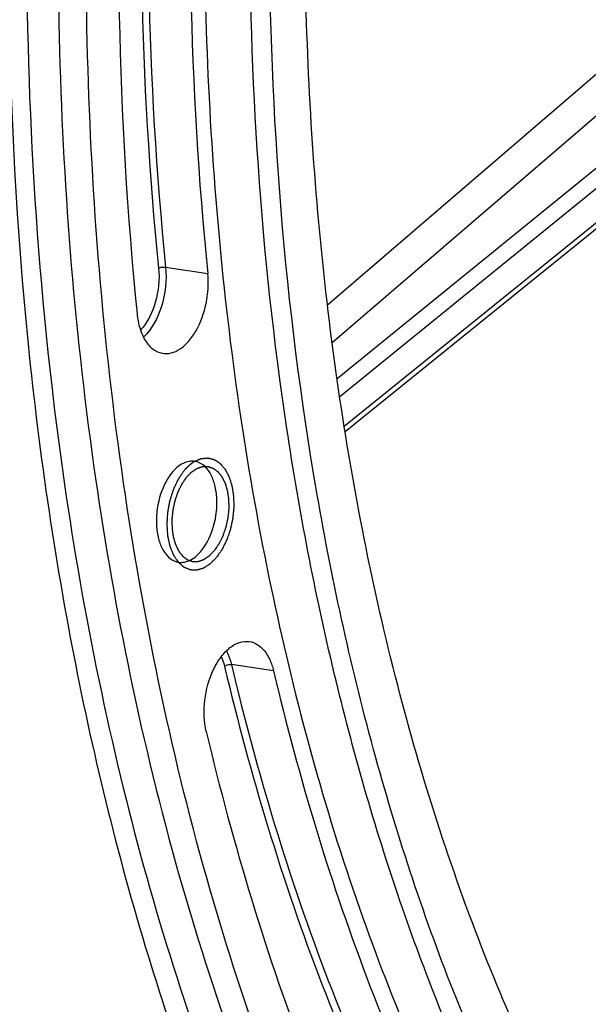
# Model space of a CAD drawing. Units: millimetres. Extents: x 0 to 594, y 0 to 420.
# Drawn here: x 294 to 299, y 47 to 56 of the extents above; entities that cross this region are included whole.
import ezdxf

# ---------------------------------------------------------------- set-up
doc = ezdxf.new("R2010")
doc.units = ezdxf.units.MM
doc.header["$LTSCALE"] = 32.67
doc.layers.get('0').update_dxf_attribs({"linetype": 'CONTINUOUS'})
doc.layers.add('SOLIDES', color=7, linetype='CONTINUOUS')

msp = doc.modelspace()

# ---------------------------------------------------------------- linework, layer by layer
at = {"color": 9, "linetype": 'CONTINUOUS'}
for p, q in [((295.078757, 53.870482), (295.450756, 53.812882)), ((296.031878, 50.303457), (295.660102, 50.359707))]:
    msp.add_line(p, q, dxfattribs=at)
at = {"color": 7, "linetype": 'CONTINUOUS'}
for points, knots in [([(304.100736, 38.719507), (303.718645, 38.773812), (302.956452, 38.943991), (301.854822, 39.377772), (300.801369, 39.986169), (299.441619, 41.046433), (297.910853, 42.811898), (296.445548, 45.439042), (295.339459, 48.542867), (294.623663, 52.027333), (294.3183, 55.784869), (294.432674, 59.697533), (294.963039, 63.641675), (295.892591, 67.492218), (297.191874, 71.12716), (298.820193, 74.431875), (300.727176, 77.302964), (302.857442, 79.651424), (305.149059, 81.402517), (306.820449, 82.16132), (307.646506, 82.401838)], [0, 0, 0, 0, 0.02198444, 0.04427344, 0.06719671, 0.09103818, 0.14222703, 0.19899614, 0.26149685, 0.32919612, 0.40107252, 0.4757748, 0.55175207, 0.62736854, 0.70101217, 0.77120489, 0.83672288, 0.89673747, 0.95098981, 1, 1, 1, 1]), ([(300.05352, 43.998007), (299.604689, 44.549796), (298.776522, 45.79278), (297.797429, 47.903777), (297.047356, 50.293473), (296.542111, 52.909283), (296.291907, 55.694876), (296.306114, 59.578751), (296.840272, 63.493256), (297.865037, 67.277268), (298.858298, 69.963022), (300.055301, 72.441884), (301.430314, 74.659919), (302.953934, 76.568649), (304.595301, 78.126477), (306.32058, 79.297886), (307.550279, 79.819714), (308.159409, 79.997071)], [0, 0, 0, 0, 0.05188647, 0.1083398, 0.16924079, 0.23413653, 0.3023251, 0.3729259, 0.51716418, 0.58879113, 0.65863668, 0.72573755, 0.78926987, 0.84861229, 0.90342101, 0.95372003, 1, 1, 1, 1]), ([(299.594785, 43.871289), (298.781461, 44.943756), (297.790231, 46.825827), (296.885136, 49.568403), (296.189304, 52.730411), (295.859792, 56.998558), (296.137395, 60.469391), (296.410409, 62.224013)], [0, 0, 0, 0, 0.21185, 0.32959335, 0.45435751, 0.72051022, 1, 1, 1, 1]), ([(294.860358, 60.529426), (294.79806, 59.930473), (294.610864, 57.578387), (294.650917, 55.206406), (294.826884, 53.458015)], [0, 0, 0, 0, 0.25522662, 1, 1, 1, 1]), ([(295.482588, 60.537378), (295.423346, 59.96781), (295.245334, 57.731114), (295.283422, 55.475499), (295.450756, 53.812882)], [0, 0, 0, 0, 0.25522662, 1, 1, 1, 1]), ([(295.421422, 57.161955), (295.416381, 56.096991), (295.506849, 54.013404), (295.95762, 51.005933), (296.709943, 48.247664), (297.746237, 45.808776), (299.043741, 43.750779), (300.577271, 42.127909), (302.314504, 40.991542), (303.593553, 40.586785), (304.229467, 40.482495)], [0, 0, 0, 0, 0.15715581, 0.30714213, 0.44788227, 0.57794291, 0.69678492, 0.80506164, 0.90490611, 1, 1, 1, 1]), ([(300.916132, 42.226023), (300.074325, 42.95692), (298.967067, 44.334343), (297.838279, 46.44749), (297.105434, 48.290749), (296.528509, 50.307812), (295.966237, 53.245902), (295.817052, 55.542032), (295.824407, 57.095866)], [0, 0, 0, 0, 0.20711213, 0.32212644, 0.44480196, 0.5747681, 0.71132753, 1, 1, 1, 1]), ([(295.048707, 53.10941), (295.074443, 53.104623), (295.131557, 53.10722), (295.212876, 53.146519), (295.287517, 53.215443), (295.377256, 53.345933), (295.44822, 53.549316), (295.459555, 53.725451), (295.450756, 53.812882)], [0, 0, 0, 0, 0.08713189, 0.18358303, 0.29488813, 0.42169486, 0.70751349, 1, 1, 1, 1]), ([(294.826884, 53.458015), (294.831344, 53.413697), (294.846902, 53.330837), (294.893638, 53.22223), (294.960681, 53.142782), (295.019842, 53.114779), (295.048707, 53.10941)], [0, 0, 0, 0, 0.30420468, 0.57145638, 0.799477, 1, 1, 1, 1]), ([(295.33914, 52.154494), (295.303979, 52.160646), (295.219889, 52.142927), (295.160357, 52.086182), (295.132758, 52.052024)], [0, 0, 0, 0, 0.44837999, 1, 1, 1, 1]), ([(295.261335, 52.012224), (295.265074, 52.016096), (295.270683, 52.021904), (295.278162, 52.029649), (295.283771, 52.035457), (295.28938, 52.041265), (295.294054, 52.046105), (295.297793, 52.049977), (295.30013, 52.052398), (295.302, 52.054333), (295.303402, 52.055787), (295.304572, 52.056992), (295.305388, 52.057848), (295.305858, 52.058319), (295.3062, 52.058722), (295.306583, 52.058935), (295.307079, 52.059285), (295.307953, 52.059868), (295.3092, 52.060716), (295.310696, 52.061728), (295.312692, 52.063078), (295.315186, 52.064766), (295.319177, 52.067467), (295.324165, 52.070842), (295.330151, 52.074893), (295.336137, 52.078944), (295.341126, 52.08232), (295.345117, 52.08502), (295.347611, 52.086708), (295.349606, 52.088058), (295.351103, 52.089072), (295.35235, 52.089911), (295.353222, 52.090511), (295.353722, 52.090834), (295.354093, 52.091131), (295.35448, 52.091221), (295.35499, 52.091414), (295.355885, 52.091717), (295.357163, 52.092167), (295.358697, 52.0927), (295.360742, 52.093414), (295.363299, 52.094305), (295.367389, 52.095731), (295.372502, 52.097514), (295.378637, 52.099653), (295.384772, 52.101792), (295.389885, 52.103574), (295.393975, 52.105), (295.396531, 52.105892), (295.398576, 52.106604), (295.40011, 52.107141), (295.401388, 52.107581), (295.402283, 52.107903), (295.402794, 52.108066), (295.403177, 52.108245), (295.403563, 52.108208), (295.404076, 52.108233), (295.404974, 52.108243), (295.406256, 52.108276), (295.407795, 52.108306), (295.409847, 52.10835), (295.412413, 52.108404), (295.416517, 52.108491), (295.421648, 52.1086), (295.427804, 52.10873), (295.433961, 52.10886), (295.439091, 52.108969), (295.443196, 52.109055), (295.445761, 52.10911), (295.447813, 52.109153), (295.449352, 52.109187), (295.450634, 52.109209), (295.451534, 52.109237), (295.452044, 52.109233), (295.452438, 52.109287), (295.452786, 52.109123), (295.453267, 52.108981), (295.4541, 52.108696), (295.455295, 52.108308), (295.456726, 52.107834), (295.458636, 52.107206), (295.461023, 52.106419), (295.464841, 52.10516), (295.469615, 52.103586), (295.475343, 52.101698), (295.481071, 52.09981), (295.485844, 52.098237), (295.489663, 52.096978), (295.49205, 52.096191), (295.493959, 52.095561), (295.495391, 52.095091), (295.496583, 52.094693), (295.497421, 52.094426), (295.497894, 52.094254), (295.498264, 52.09418), (295.498577, 52.093898), (295.499013, 52.093594), (295.499768, 52.093029), (295.500851, 52.09224), (295.502148, 52.091284), (295.503878, 52.090013), (295.506041, 52.088424), (295.509502, 52.085881), (295.513827, 52.082702), (295.519018, 52.078888), (295.524209, 52.075073), (295.528535, 52.071895), (295.531995, 52.069352), (295.534158, 52.067763), (295.535888, 52.066491), (295.537187, 52.065539), (295.538266, 52.064739), (295.539026, 52.064191), (295.539454, 52.06386), (295.539795, 52.063662), (295.540056, 52.063272), (295.540433, 52.062819), (295.54108, 52.061995), (295.54201, 52.060834), (295.543123, 52.059433), (295.544609, 52.057569), (295.546465, 52.055237), (295.549436, 52.051507), (295.553149, 52.046844), (295.557605, 52.041249), (295.562061, 52.035653), (295.565774, 52.030991), (295.568745, 52.02726), (295.570601, 52.024929), (295.572086, 52.023063), (295.573201, 52.021666), (295.574127, 52.020496), (295.574781, 52.019688), (295.575146, 52.019209), (295.575444, 52.018898), (295.57565, 52.018403), (295.575957, 52.017807), (295.576478, 52.016734), (295.577232, 52.015216), (295.578133, 52.013389), (295.579335, 52.010955), (295.580837, 52.007912), (295.583241, 52.003042), (295.586245, 51.996956), (295.589851, 51.989652), (295.593456, 51.982348), (295.596461, 51.976262), (295.598864, 51.971392), (295.600669, 51.967742), (295.602165, 51.964693), (295.603227, 51.962574), (295.603812, 51.961339), (295.604313, 51.960479), (295.604574, 51.959366), (295.605005, 51.95797), (295.605722, 51.955487), (295.606766, 51.95196), (295.60801, 51.947719), (295.609672, 51.942067), (295.611748, 51.935001), (295.61424, 51.926523), (295.616731, 51.918044), (295.618808, 51.910979), (295.620469, 51.905326), (295.621716, 51.901089), (295.622749, 51.897551), (295.623486, 51.895087), (295.623884, 51.89366), (295.624247, 51.892644), (295.624365, 51.891419), (295.624608, 51.889859), (295.624993, 51.887095), (295.625563, 51.883165), (295.626238, 51.878441), (295.627142, 51.872144), (295.628271, 51.864273), (295.629626, 51.854828), (295.630981, 51.845383), (295.63211, 51.837512), (295.633013, 51.831215), (295.633692, 51.826493), (295.63425, 51.822555), (295.634656, 51.819805), (295.634865, 51.818222), (295.635088, 51.817069), (295.635055, 51.815785), (295.6351, 51.814119), (295.635138, 51.811181), (295.635213, 51.806996), (295.635294, 51.801969), (295.635406, 51.795268), (295.635544, 51.786891), (295.63571, 51.776839), (295.635877, 51.766786), (295.636016, 51.75841), (295.636126, 51.751708), (295.636211, 51.746683), (295.636274, 51.742492), (295.636334, 51.739564), (295.636343, 51.737883), (295.63642, 51.736645), (295.636232, 51.735319), (295.636074, 51.733582), (295.635754, 51.730527), (295.63532, 51.726171), (295.634789, 51.720941), (295.634084, 51.713968), (295.633203, 51.705252), (295.632145, 51.694793), (295.631088, 51.684333), (295.630207, 51.675617), (295.629501, 51.668645), (295.628974, 51.663414), (295.628527, 51.659058), (295.62823, 51.656004), (295.628036, 51.654266), (295.627956, 51.652943), (295.627629, 51.651696), (295.627278, 51.650007), (295.626625, 51.647064), (295.625712, 51.642853), (295.624608, 51.637802), (295.623139, 51.631067), (295.621302, 51.622649), (295.619098, 51.612546), (295.616894, 51.602444), (295.615057, 51.594025), (295.613587, 51.587291), (295.612487, 51.582239), (295.611563, 51.578032), (295.61093, 51.575081), (295.610547, 51.573405), (295.61032, 51.572117), (295.609862, 51.57095), (295.609332, 51.569351), (295.608367, 51.566573), (295.607008, 51.562593), (295.605369, 51.557823), (295.603186, 51.55146), (295.600457, 51.543508), (295.597182, 51.533965), (295.593907, 51.524422), (295.591178, 51.516469), (295.588995, 51.510107), (295.587359, 51.505334), (295.585989, 51.501363), (295.585043, 51.498571), (295.584483, 51.496994), (295.584117, 51.495759), (295.583546, 51.494723), (295.582857, 51.493273), (295.581617, 51.490767), (295.579863, 51.487171), (295.577751, 51.482862), (295.574938, 51.477114), (295.571421, 51.469931), (295.5672, 51.46131), (295.562979, 51.45269), (295.559462, 51.445506), (295.556648, 51.439759), (295.554539, 51.435447), (295.552776, 51.431861), (295.551553, 51.429337), (295.550836, 51.427917), (295.550349, 51.426788), (295.549671, 51.425903), (295.548834, 51.424638), (295.547338, 51.422465), (295.545217, 51.419339), (295.542665, 51.415597), (295.539265, 51.410604), (295.535014, 51.404365), (295.528212, 51.394381), (295.51971, 51.381901), (295.512908, 51.371917), (295.509508, 51.366925)], [0, 0, 0, 0, 0.015625, 0.0234375, 0.03125, 0.0390625, 0.046875, 0.05078125, 0.0546875, 0.05664062, 0.05859375, 0.06054688, 0.06152344, 0.06201172, 0.0625, 0.06298828, 0.06347656, 0.06445312, 0.06640625, 0.06835938, 0.0703125, 0.07421875, 0.078125, 0.0859375, 0.09375, 0.1015625, 0.109375, 0.11328125, 0.1171875, 0.11914062, 0.12109375, 0.12304688, 0.12402344, 0.12451172, 0.125, 0.12548828, 0.12597656, 0.12695312, 0.12890625, 0.13085938, 0.1328125, 0.13671875, 0.140625, 0.1484375, 0.15625, 0.1640625, 0.171875, 0.17578125, 0.1796875, 0.18164062, 0.18359375, 0.18554688, 0.18652344, 0.18701172, 0.1875, 0.18798828, 0.18847656, 0.18945312, 0.19140625, 0.19335938, 0.1953125, 0.19921875, 0.203125, 0.2109375, 0.21875, 0.2265625, 0.234375, 0.23828125, 0.2421875, 0.24414062, 0.24609375, 0.24804688, 0.24902344, 0.24951172, 0.25, 0.25048828, 0.25097656, 0.25195312, 0.25390625, 0.25585938, 0.2578125, 0.26171875, 0.265625, 0.2734375, 0.28125, 0.2890625, 0.296875, 0.30078125, 0.3046875, 0.30664062, 0.30859375, 0.31054688, 0.31152344, 0.31201172, 0.3125, 0.31298828, 0.31347656, 0.31445312, 0.31640625, 0.31835938, 0.3203125, 0.32421875, 0.328125, 0.3359375, 0.34375, 0.3515625, 0.359375, 0.36328125, 0.3671875, 0.36914062, 0.37109375, 0.37304688, 0.37402344, 0.37451172, 0.375, 0.37548828, 0.37597656, 0.37695312, 0.37890625, 0.38085938, 0.3828125, 0.38671875, 0.390625, 0.3984375, 0.40625, 0.4140625, 0.421875, 0.42578125, 0.4296875, 0.43164062, 0.43359375, 0.43554688, 0.43652344, 0.43701172, 0.4375, 0.43798828, 0.43847656, 0.43945312, 0.44140625, 0.44335938, 0.4453125, 0.44921875, 0.453125, 0.4609375, 0.46875, 0.4765625, 0.484375, 0.48828125, 0.4921875, 0.49609375, 0.49804688, 0.49902344, 0.5, 0.50097656, 0.50195312, 0.50390625, 0.5078125, 0.51171875, 0.515625, 0.5234375, 0.53125, 0.5390625, 0.546875, 0.55078125, 0.5546875, 0.55859375, 0.56054688, 0.56152344, 0.5625, 0.56347656, 0.56445312, 0.56640625, 0.5703125, 0.57421875, 0.578125, 0.5859375, 0.59375, 0.6015625, 0.609375, 0.61328125, 0.6171875, 0.62109375, 0.62304688, 0.62402344, 0.625, 0.62597656, 0.62695312, 0.62890625, 0.6328125, 0.63671875, 0.640625, 0.6484375, 0.65625, 0.6640625, 0.671875, 0.67578125, 0.6796875, 0.68359375, 0.68554688, 0.68652344, 0.6875, 0.68847656, 0.68945312, 0.69140625, 0.6953125, 0.69921875, 0.703125, 0.7109375, 0.71875, 0.7265625, 0.734375, 0.73828125, 0.7421875, 0.74609375, 0.74804688, 0.74902344, 0.75, 0.75097656, 0.75195312, 0.75390625, 0.7578125, 0.76171875, 0.765625, 0.7734375, 0.78125, 0.7890625, 0.796875, 0.80078125, 0.8046875, 0.80859375, 0.81054688, 0.81152344, 0.8125, 0.81347656, 0.81445312, 0.81640625, 0.8203125, 0.82421875, 0.828125, 0.8359375, 0.84375, 0.8515625, 0.859375, 0.86328125, 0.8671875, 0.87109375, 0.87304688, 0.87402344, 0.875, 0.87597656, 0.87695312, 0.87890625, 0.8828125, 0.88671875, 0.890625, 0.8984375, 0.90625, 0.9140625, 0.921875, 0.92578125, 0.9296875, 0.93359375, 0.93554688, 0.93652344, 0.9375, 0.93847656, 0.93945312, 0.94140625, 0.9453125, 0.94921875, 0.953125, 0.9609375, 0.96875, 0.984375, 1, 1, 1, 1]), ([(295.396294, 51.366778), (295.446763, 51.429243), (295.517481, 51.585994), (295.54072, 51.794933), (295.515037, 51.955317), (295.475556, 52.053261), (295.417207, 52.125044), (295.364661, 52.150028), (295.33914, 52.154494)], [0, 0, 0, 0, 0.27014427, 0.5613375, 0.69536911, 0.8130465, 0.91284526, 1, 1, 1, 1]), ([(295.132758, 52.052024), (295.082006, 51.98921), (295.011101, 51.831522), (294.988233, 51.621502), (295.01474, 51.460671), (295.054975, 51.362872), (295.114282, 51.291685), (295.167413, 51.267717), (295.193074, 51.26379)], [0, 0, 0, 0, 0.27071251, 0.56228177, 0.69621076, 0.81356862, 0.91297471, 1, 1, 1, 1]), ([(295.261335, 52.012224), (295.25799, 52.007328), (295.251299, 51.997535), (295.242935, 51.985294), (295.236244, 51.975502), (295.232062, 51.969382), (295.228717, 51.964485), (295.226207, 51.960814), (295.22412, 51.957748), (295.222649, 51.955617), (295.221825, 51.954375), (295.221162, 51.953513), (295.220668, 51.952381), (295.21995, 51.950966), (295.218722, 51.948446), (295.216953, 51.944869), (295.214836, 51.940566), (295.212011, 51.934833), (295.208481, 51.927665), (295.204245, 51.919065), (295.200009, 51.910464), (295.196478, 51.903296), (295.193655, 51.897562), (295.191535, 51.893263), (295.189775, 51.889675), (295.188531, 51.887175), (295.187839, 51.885727), (295.187266, 51.884694), (295.186897, 51.883461), (295.186335, 51.881886), (295.185383, 51.879098), (295.184006, 51.875132), (295.182361, 51.870366), (295.180165, 51.864013), (295.177422, 51.856072), (295.174128, 51.846542), (295.170836, 51.837012), (295.168091, 51.829071), (295.165897, 51.822717), (295.164248, 51.817954), (295.162882, 51.813979), (295.161912, 51.811206), (295.161378, 51.809607), (295.160919, 51.80845), (295.160685, 51.807131), (295.160294, 51.805429), (295.159646, 51.802424), (295.158702, 51.798145), (295.157577, 51.793005), (295.156074, 51.786153), (295.154196, 51.777587), (295.151942, 51.767308), (295.149689, 51.757029), (295.147811, 51.748464), (295.146309, 51.741611), (295.14518, 51.736472), (295.144247, 51.732189), (295.143579, 51.729191), (295.143221, 51.727478), (295.142885, 51.726193), (295.142808, 51.724909), (295.142615, 51.723196), (295.14232, 51.720199), (295.141877, 51.715917), (295.141354, 51.710778), (295.140653, 51.703927), (295.139779, 51.695363), (295.138729, 51.685087), (295.13768, 51.67481), (295.136805, 51.666246), (295.136106, 51.659395), (295.135579, 51.654257), (295.135148, 51.649976), (295.13483, 51.646976), (295.134673, 51.645267), (295.134488, 51.643972), (295.13456, 51.642725), (295.134567, 51.641045), (295.13462, 51.638113), (295.134674, 51.63392), (295.134748, 51.628891), (295.134844, 51.622185), (295.134965, 51.613802), (295.13511, 51.603742), (295.135255, 51.593683), (295.135376, 51.585299), (295.135473, 51.578593), (295.135543, 51.573563), (295.13561, 51.569374), (295.135641, 51.566435), (295.135683, 51.564767), (295.135647, 51.563482), (295.135868, 51.562327), (295.136073, 51.560742), (295.136473, 51.557988), (295.137022, 51.554044), (295.137691, 51.549315), (295.13858, 51.543009), (295.139692, 51.535126), (295.141025, 51.525667), (295.14236, 51.516208), (295.143471, 51.508325), (295.144361, 51.502019), (295.145026, 51.497288), (295.145588, 51.493351), (295.145966, 51.490584), (295.146206, 51.48902), (295.146318, 51.4878), (295.146688, 51.486757), (295.147092, 51.485305), (295.147839, 51.482793), (295.148886, 51.479189), (295.150151, 51.47487), (295.151834, 51.46911), (295.15394, 51.46191), (295.156466, 51.453271), (295.158992, 51.444631), (295.161097, 51.437431), (295.162781, 51.431671), (295.163834, 51.428072), (295.164675, 51.425191), (295.165309, 51.423034), (295.165828, 51.421224), (295.166264, 51.419805), (295.166534, 51.41866), (295.167021, 51.417827), (295.167595, 51.416607), (295.168339, 51.41512), (295.16922, 51.413319), (295.170399, 51.410924), (295.171871, 51.407928), (295.174227, 51.403136), (295.177171, 51.397145), (295.180705, 51.389956), (295.184239, 51.382767), (295.187183, 51.376777), (295.189539, 51.371984), (295.191012, 51.368988), (295.19219, 51.366593), (295.193072, 51.364794), (295.193811, 51.3633), (295.194322, 51.362245), (295.194623, 51.361657), (295.194824, 51.361173), (295.195122, 51.360856), (295.195485, 51.360376), (295.196137, 51.359563), (295.19706, 51.358387), (295.198171, 51.356982), (295.199651, 51.355106), (295.201502, 51.352763), (295.204462, 51.349012), (295.208163, 51.344324), (295.212604, 51.338699), (295.217046, 51.333074), (295.220746, 51.328386), (295.223707, 51.324635), (295.225558, 51.322291), (295.227038, 51.320417), (295.228148, 51.319009), (295.229075, 51.317841), (295.229719, 51.317013), (295.230095, 51.316557), (295.230356, 51.316165), (295.230696, 51.315965), (295.231122, 51.315631), (295.231881, 51.315078), (295.232958, 51.314272), (295.234254, 51.313312), (295.23598, 51.312029), (295.238138, 51.310426), (295.241591, 51.307861), (295.245907, 51.304654), (295.251086, 51.300806), (295.256266, 51.296959), (295.260582, 51.293752), (295.264035, 51.291187), (295.266193, 51.289584), (295.267919, 51.288302), (295.269214, 51.287338), (295.270294, 51.286542), (295.271047, 51.285972), (295.271483, 51.285665), (295.271792, 51.285381), (295.272171, 51.285303), (295.272652, 51.285128), (295.273504, 51.284854), (295.274716, 51.284444), (295.276173, 51.283961), (295.278115, 51.283314), (295.280543, 51.282506), (295.284427, 51.281213), (295.289282, 51.279596), (295.295108, 51.277657), (295.300934, 51.275717), (295.305789, 51.274101), (295.309673, 51.272808), (295.312101, 51.271999), (295.314043, 51.271353), (295.315499, 51.270866), (295.316714, 51.270468), (295.317562, 51.270175), (295.318049, 51.270029), (295.318408, 51.269861), (295.318791, 51.269914), (295.319294, 51.269908), (295.320177, 51.269934), (295.321436, 51.269952), (295.322948, 51.269981), (295.324963, 51.270017), (295.327483, 51.270063), (295.331514, 51.270136), (295.336554, 51.270228), (295.342601, 51.270338), (295.348648, 51.270448), (295.353687, 51.27054), (295.357719, 51.270613), (295.360238, 51.270659), (295.362254, 51.270696), (295.363766, 51.270722), (295.365026, 51.27075), (295.365907, 51.270757), (295.366412, 51.27078), (295.366788, 51.270742), (295.367173, 51.270919), (295.367684, 51.271079), (295.368579, 51.271395), (295.369857, 51.271829), (295.371391, 51.272356), (295.373436, 51.273057), (295.375993, 51.273934), (295.380083, 51.275337), (295.385197, 51.27709), (295.391332, 51.279194), (295.397468, 51.281298), (295.402581, 51.283051), (295.406672, 51.284454), (295.409228, 51.28533), (295.411274, 51.286032), (295.412808, 51.286557), (295.414086, 51.287), (295.414981, 51.287298), (295.415491, 51.287487), (295.415878, 51.287575), (295.416249, 51.28787), (295.41675, 51.288191), (295.417623, 51.288785), (295.418871, 51.289617), (295.420369, 51.290623), (295.422366, 51.291962), (295.424862, 51.293637), (295.428856, 51.296315), (295.433848, 51.299663), (295.439839, 51.303681), (295.44583, 51.307699), (295.450822, 51.311047), (295.454816, 51.313726), (295.457312, 51.3154), (295.459309, 51.316739), (295.460807, 51.317742), (295.462054, 51.318584), (295.462929, 51.319161), (295.463426, 51.31951), (295.463807, 51.319719), (295.464158, 51.32013), (295.464636, 51.320607), (295.465468, 51.321476), (295.466659, 51.322699), (295.468087, 51.324175), (295.469991, 51.32614), (295.472372, 51.328597), (295.476181, 51.332528), (295.480942, 51.337442), (295.486655, 51.343339), (295.492368, 51.349235), (295.499986, 51.357097), (295.505699, 51.362994), (295.509508, 51.366925)], [0, 0, 0, 0, 0.015625, 0.03125, 0.0390625, 0.046875, 0.05078125, 0.0546875, 0.05859375, 0.06054688, 0.06152344, 0.0625, 0.06347656, 0.06445312, 0.06640625, 0.0703125, 0.07421875, 0.078125, 0.0859375, 0.09375, 0.1015625, 0.109375, 0.11328125, 0.1171875, 0.12109375, 0.12304688, 0.12402344, 0.125, 0.12597656, 0.12695312, 0.12890625, 0.1328125, 0.13671875, 0.140625, 0.1484375, 0.15625, 0.1640625, 0.171875, 0.17578125, 0.1796875, 0.18359375, 0.18554688, 0.18652344, 0.1875, 0.18847656, 0.18945312, 0.19140625, 0.1953125, 0.19921875, 0.203125, 0.2109375, 0.21875, 0.2265625, 0.234375, 0.23828125, 0.2421875, 0.24609375, 0.24804688, 0.24902344, 0.25, 0.25097656, 0.25195312, 0.25390625, 0.2578125, 0.26171875, 0.265625, 0.2734375, 0.28125, 0.2890625, 0.296875, 0.30078125, 0.3046875, 0.30859375, 0.31054688, 0.31152344, 0.3125, 0.31347656, 0.31445312, 0.31640625, 0.3203125, 0.32421875, 0.328125, 0.3359375, 0.34375, 0.3515625, 0.359375, 0.36328125, 0.3671875, 0.37109375, 0.37304688, 0.37402344, 0.375, 0.37597656, 0.37695312, 0.37890625, 0.3828125, 0.38671875, 0.390625, 0.3984375, 0.40625, 0.4140625, 0.421875, 0.42578125, 0.4296875, 0.43359375, 0.43554688, 0.43652344, 0.4375, 0.43847656, 0.43945312, 0.44140625, 0.4453125, 0.44921875, 0.453125, 0.4609375, 0.46875, 0.4765625, 0.484375, 0.48828125, 0.4921875, 0.49414062, 0.49609375, 0.49804688, 0.49902344, 0.5, 0.50097656, 0.50195312, 0.50390625, 0.50585938, 0.5078125, 0.51171875, 0.515625, 0.5234375, 0.53125, 0.5390625, 0.546875, 0.55078125, 0.5546875, 0.55664062, 0.55859375, 0.56054688, 0.56152344, 0.56201172, 0.5625, 0.56298828, 0.56347656, 0.56445312, 0.56640625, 0.56835938, 0.5703125, 0.57421875, 0.578125, 0.5859375, 0.59375, 0.6015625, 0.609375, 0.61328125, 0.6171875, 0.61914062, 0.62109375, 0.62304688, 0.62402344, 0.62451172, 0.625, 0.62548828, 0.62597656, 0.62695312, 0.62890625, 0.63085938, 0.6328125, 0.63671875, 0.640625, 0.6484375, 0.65625, 0.6640625, 0.671875, 0.67578125, 0.6796875, 0.68164062, 0.68359375, 0.68554688, 0.68652344, 0.68701172, 0.6875, 0.68798828, 0.68847656, 0.68945312, 0.69140625, 0.69335938, 0.6953125, 0.69921875, 0.703125, 0.7109375, 0.71875, 0.7265625, 0.734375, 0.73828125, 0.7421875, 0.74414062, 0.74609375, 0.74804688, 0.74902344, 0.74951172, 0.75, 0.75048828, 0.75097656, 0.75195312, 0.75390625, 0.75585938, 0.7578125, 0.76171875, 0.765625, 0.7734375, 0.78125, 0.7890625, 0.796875, 0.80078125, 0.8046875, 0.80664062, 0.80859375, 0.81054688, 0.81152344, 0.81201172, 0.8125, 0.81298828, 0.81347656, 0.81445312, 0.81640625, 0.81835938, 0.8203125, 0.82421875, 0.828125, 0.8359375, 0.84375, 0.8515625, 0.859375, 0.86328125, 0.8671875, 0.86914062, 0.87109375, 0.87304688, 0.87402344, 0.87451172, 0.875, 0.87548828, 0.87597656, 0.87695312, 0.87890625, 0.88085938, 0.8828125, 0.88671875, 0.890625, 0.8984375, 0.90625, 0.9140625, 0.921875, 0.92578125, 0.9296875, 0.93164062, 0.93359375, 0.93554688, 0.93652344, 0.93701172, 0.9375, 0.93798828, 0.93847656, 0.93945312, 0.94140625, 0.94335938, 0.9453125, 0.94921875, 0.953125, 0.9609375, 0.96875, 0.9765625, 0.984375, 1, 1, 1, 1]), ([(295.193074, 51.26379), (295.227937, 51.258454), (295.310438, 51.277105), (295.369067, 51.333081), (295.396294, 51.366778)], [0, 0, 0, 0, 0.44876502, 1, 1, 1, 1]), ([(295.437985, 49.76754), (295.416798, 49.857108), (295.4118, 50.047942), (295.472775, 50.273395), (295.561842, 50.425681), (295.639562, 50.509184), (295.72633, 50.559863), (295.789287, 50.566781), (295.817548, 50.562765)], [0, 0, 0, 0, 0.28041444, 0.56905981, 0.69979158, 0.81465703, 0.91303126, 1, 1, 1, 1]), ([(295.817548, 50.562765), (295.842101, 50.559276), (295.892434, 50.540469), (295.954664, 50.483044), (296.002965, 50.4016), (296.023733, 50.337888), (296.031878, 50.303457)], [0, 0, 0, 0, 0.20922353, 0.43877341, 0.70150185, 1, 1, 1, 1]), ([(296.031878, 50.303457), (296.256488, 49.353917), (296.79701, 47.554744), (297.592291, 45.848985), (298.04323, 45.073531)], [0, 0, 0, 0, 0.52101331, 1, 1, 1, 1]), ([(295.437985, 49.76754), (295.674183, 48.769014), (296.24259, 46.877022), (297.0789, 45.083264), (297.553103, 44.267804)], [0, 0, 0, 0, 0.52101331, 1, 1, 1, 1])]:
    msp.add_open_spline(points, degree=3, knots=knots, dxfattribs=at)
at = {"color": 9, "linetype": 'CONTINUOUS'}
msp.add_open_spline([(296.936637, 72.078075), (296.081412, 70.177412), (294.70854, 66.151845), (293.66039, 59.898068), (293.638831, 54.644501), (294.17767, 50.653461), (294.833244, 47.910802), (295.734457, 45.421579), (296.865339, 43.233974), (298.206755, 41.390937), (299.737194, 39.930767), (301.431079, 38.888904), (303.254368, 38.297283), (305.159473, 38.175917), (306.417816, 38.402715), (307.035779, 38.582643)], degree=3, knots=[0, 0, 0, 0, 0.14949208, 0.3032453, 0.45309712, 0.52423131, 0.5917177, 0.65497138, 0.71365925, 0.76777713, 0.81773486, 0.86442594, 0.90922425, 0.95383533, 1, 1, 1, 1], dxfattribs=at)
at = {"color": 2, "linetype": 'CONTINUOUS'}
for points, knots in [([(295.239438, 52.069162), (295.241263, 52.071312), (295.244909, 52.075611), (295.249484, 52.080983), (295.252657, 52.084749), (295.254515, 52.086891), (295.256544, 52.088999), (295.259021, 52.091645), (295.262019, 52.094815), (295.265011, 52.097989), (295.267503, 52.100622), (295.269253, 52.10249), (295.270243, 52.103519), (295.271198, 52.104402), (295.272404, 52.105556), (295.275288, 52.108284), (295.278661, 52.111478), (295.282019, 52.114673), (295.283958, 52.116491), (295.285357, 52.117877), (295.286966, 52.119174), (295.289039, 52.120935), (295.2927, 52.124004), (295.296872, 52.127503), (295.300521, 52.130598), (295.302615, 52.132314), (295.304746, 52.133836), (295.307397, 52.135805), (295.310584, 52.138137), (295.31377, 52.140486), (295.316423, 52.142413), (295.31855, 52.144018), (295.320658, 52.145395), (295.324338, 52.147697), (295.3296, 52.151042), (295.333809, 52.153701), (295.335913, 52.155032)], [0, 0, 0, 0, 0.0625, 0.125, 0.15625, 0.171875, 0.1875, 0.21875, 0.25, 0.28125, 0.3125, 0.328125, 0.3359375, 0.34375, 0.359375, 0.375, 0.4375, 0.46875, 0.484375, 0.5, 0.515625, 0.53125, 0.5625, 0.625, 0.65625, 0.671875, 0.6875, 0.71875, 0.75, 0.78125, 0.8125, 0.828125, 0.84375, 0.875, 0.9375, 1, 1, 1, 1]), ([(295.335913, 52.155032), (295.34019, 52.156816), (295.348744, 52.160384), (295.359436, 52.164844), (295.36799, 52.168412), (295.374405, 52.171088), (295.379751, 52.173318), (295.384028, 52.175102), (295.387236, 52.176439), (295.389909, 52.177557), (295.39178, 52.178333), (295.392849, 52.178786), (295.393651, 52.179099), (295.394454, 52.179513), (295.395251, 52.179552), (295.396048, 52.17963), (295.397642, 52.179767), (295.400033, 52.17998), (295.403221, 52.18026), (295.407471, 52.180635), (295.412785, 52.181103), (295.419161, 52.181664), (295.425536, 52.182226), (295.431912, 52.182788), (295.437226, 52.183256), (295.441476, 52.18363), (295.444664, 52.18391), (295.447321, 52.184146), (295.449446, 52.18433), (295.450775, 52.184455), (295.451835, 52.184532), (295.452908, 52.184696), (295.454162, 52.184271), (295.455688, 52.183908), (295.457715, 52.183373), (295.460251, 52.182722), (295.464307, 52.18167), (295.469378, 52.180358), (295.477491, 52.178258), (295.485604, 52.176159), (295.492703, 52.174321), (295.49676, 52.173271), (295.499802, 52.172483), (295.502845, 52.171697), (295.505379, 52.171037), (295.507156, 52.170585), (295.50804, 52.170345), (295.508552, 52.170231), (295.509003, 52.16988), (295.509587, 52.169523), (295.51051, 52.168905), (295.511668, 52.16815), (295.513056, 52.167236), (295.514908, 52.16602), (295.518147, 52.163891), (295.522776, 52.16085), (295.528329, 52.157201), (295.533883, 52.153551), (295.539437, 52.149902), (295.54499, 52.146253), (295.549618, 52.143212), (295.552858, 52.141083), (295.554709, 52.139866), (295.556098, 52.138955), (295.557254, 52.138191), (295.558182, 52.137591), (295.558753, 52.13719), (295.559232, 52.136929), (295.559626, 52.136448), (295.560331, 52.135644), (295.561729, 52.13401), (295.563732, 52.131689), (295.566133, 52.128898), (295.568535, 52.126108), (295.571737, 52.122388), (295.577341, 52.115879), (295.583746, 52.108439), (295.59015, 52.101), (295.594153, 52.096349), (295.597356, 52.092631), (295.599355, 52.090302), (295.600961, 52.088451), (295.602149, 52.087029), (295.60319, 52.085951), (295.603814, 52.084651), (295.604475, 52.083428), (295.605288, 52.081872), (295.606597, 52.079398), (295.608231, 52.0763), (295.610192, 52.072585), (295.612807, 52.06763), (295.616075, 52.061437), (295.621304, 52.051529), (295.626534, 52.041621), (295.631109, 52.03295), (295.633724, 52.027997), (295.635683, 52.024279), (295.637324, 52.02119), (295.638456, 52.019009), (295.639129, 52.017792), (295.639535, 52.016277), (295.640134, 52.014486), (295.641041, 52.011564), (295.642192, 52.00793), (295.643566, 52.003561), (295.645401, 51.997738), (295.64861, 51.987548), (295.652278, 51.975902), (295.655946, 51.964256), (295.658239, 51.956977), (295.660072, 51.951154), (295.66145, 51.946788), (295.66259, 51.943143), (295.663404, 51.940606), (295.663844, 51.939134), (295.664243, 51.938091), (295.664382, 51.936817), (295.664657, 51.935198), (295.665098, 51.932328), (295.665749, 51.928247), (295.666521, 51.923342), (295.667554, 51.916805), (295.668843, 51.908632), (295.670907, 51.895556), (295.672971, 51.88248), (295.674777, 51.871039), (295.675809, 51.864501), (295.676585, 51.859598), (295.677224, 51.855509), (295.677751, 51.852246), (295.678046, 51.850188), (295.678361, 51.848585), (295.678387, 51.846824), (295.678483, 51.843771), (295.678594, 51.839396), (295.678738, 51.834151), (295.678926, 51.827155), (295.679258, 51.814915), (295.679636, 51.800925), (295.680014, 51.786935), (295.680297, 51.776443), (295.680536, 51.7677), (295.680721, 51.760704), (295.680838, 51.756772), (295.680895, 51.754146), (295.680984, 51.752406), (295.68072, 51.750151), (295.68049, 51.747464), (295.680154, 51.743875), (295.679743, 51.739391), (295.67875, 51.728627), (295.677264, 51.712482), (295.675611, 51.694542), (295.674289, 51.680191), (295.673462, 51.671221), (295.672802, 51.664045), (295.672386, 51.659561), (295.672101, 51.656421), (295.671951, 51.654852), (295.671878, 51.653953), (295.671561, 51.652632), (295.671172, 51.650639), (295.670417, 51.647104), (295.669495, 51.642682), (295.668007, 51.635609), (295.666152, 51.626767), (295.663923, 51.616156), (295.661696, 51.605546), (295.659468, 51.594936), (295.65724, 51.584325), (295.655382, 51.575484), (295.6539, 51.568409), (295.652965, 51.56399), (295.652235, 51.560449), (295.651789, 51.55847), (295.651548, 51.557131), (295.651251, 51.556283), (295.650755, 51.554793), (295.649746, 51.551817), (295.648313, 51.547564), (295.646015, 51.540759), (295.643145, 51.532253), (295.638551, 51.518644), (295.633958, 51.505035), (295.629365, 51.491425), (295.626493, 51.48292), (295.624198, 51.476115), (295.62276, 51.471864), (295.621616, 51.468456), (295.620741, 51.465922), (295.620067, 51.463743), (295.619301, 51.462272), (295.61821, 51.459997), (295.616548, 51.456613), (295.614347, 51.452085), (295.612143, 51.447561), (295.609204, 51.441527), (295.605531, 51.433985), (295.599654, 51.421919), (295.593777, 51.409852), (295.588635, 51.399294), (295.585697, 51.39326), (295.583491, 51.388737), (295.58166, 51.384959), (295.580365, 51.382333), (295.579645, 51.380803), (295.578725, 51.379567), (295.577643, 51.377921), (295.575875, 51.375344), (295.573677, 51.372103), (295.571034, 51.368222), (295.567511, 51.363045), (295.563108, 51.356575), (295.557824, 51.34881), (295.550779, 51.338457), (295.541973, 51.325516), (295.534928, 51.315163), (295.531405, 51.309987)], [0, 0, 0, 0, 0.015625, 0.03125, 0.0390625, 0.046875, 0.0546875, 0.05859375, 0.0625, 0.06640625, 0.06835938, 0.06933594, 0.0703125, 0.07128906, 0.07226562, 0.07324219, 0.07421875, 0.078125, 0.08203125, 0.0859375, 0.09375, 0.1015625, 0.109375, 0.1171875, 0.125, 0.12890625, 0.1328125, 0.13671875, 0.13867188, 0.140625, 0.14160156, 0.14257812, 0.14453125, 0.14648438, 0.1484375, 0.15234375, 0.15625, 0.1640625, 0.171875, 0.1875, 0.1953125, 0.19921875, 0.203125, 0.20703125, 0.2109375, 0.21289062, 0.21386719, 0.21435547, 0.21484375, 0.21582031, 0.21679688, 0.21875, 0.22070312, 0.22265625, 0.2265625, 0.234375, 0.2421875, 0.25, 0.2578125, 0.265625, 0.2734375, 0.27734375, 0.27929688, 0.28125, 0.28320312, 0.28417969, 0.28515625, 0.28564453, 0.28613281, 0.28710938, 0.2890625, 0.29296875, 0.296875, 0.30078125, 0.3046875, 0.3125, 0.328125, 0.3359375, 0.34375, 0.34765625, 0.3515625, 0.35351562, 0.35546875, 0.35742188, 0.35839844, 0.359375, 0.36132812, 0.36328125, 0.3671875, 0.37109375, 0.375, 0.3828125, 0.390625, 0.40625, 0.4140625, 0.41796875, 0.421875, 0.42578125, 0.42773438, 0.42871094, 0.4296875, 0.43164062, 0.43359375, 0.4375, 0.44140625, 0.4453125, 0.453125, 0.46875, 0.4765625, 0.484375, 0.48828125, 0.4921875, 0.49609375, 0.49804688, 0.49902344, 0.5, 0.50097656, 0.50195312, 0.50390625, 0.5078125, 0.51171875, 0.515625, 0.5234375, 0.53125, 0.546875, 0.5546875, 0.55859375, 0.5625, 0.56640625, 0.56835938, 0.5703125, 0.57128906, 0.57226562, 0.57421875, 0.578125, 0.58203125, 0.5859375, 0.59375, 0.609375, 0.6171875, 0.625, 0.6328125, 0.63671875, 0.640625, 0.64160156, 0.64257812, 0.64453125, 0.64648438, 0.6484375, 0.65234375, 0.65625, 0.671875, 0.6875, 0.6953125, 0.703125, 0.70703125, 0.7109375, 0.71289062, 0.71386719, 0.71435547, 0.71484375, 0.71679688, 0.71875, 0.72265625, 0.7265625, 0.734375, 0.7421875, 0.75, 0.7578125, 0.765625, 0.7734375, 0.77734375, 0.78125, 0.78320312, 0.78515625, 0.78564453, 0.78613281, 0.78710938, 0.7890625, 0.79296875, 0.796875, 0.8046875, 0.8125, 0.828125, 0.8359375, 0.84375, 0.84765625, 0.8515625, 0.85351562, 0.85546875, 0.85742188, 0.85839844, 0.859375, 0.86328125, 0.8671875, 0.87109375, 0.875, 0.8828125, 0.890625, 0.90625, 0.9140625, 0.91796875, 0.921875, 0.92578125, 0.92773438, 0.92871094, 0.9296875, 0.93164062, 0.93359375, 0.9375, 0.94140625, 0.9453125, 0.953125, 0.9609375, 0.96875, 0.984375, 1, 1, 1, 1]), ([(295.239438, 52.069162), (295.234718, 52.062173), (295.227639, 52.05169), (295.2182, 52.037712), (295.211121, 52.027229), (295.205221, 52.018492), (295.200502, 52.011503), (295.197552, 52.007136), (295.195192, 52.003641), (295.193422, 52.001021), (295.191949, 51.998834), (295.190766, 51.997093), (295.189891, 51.995763), (295.189121, 51.994732), (295.188644, 51.993647), (295.187893, 51.992088), (295.186285, 51.988669), (295.183799, 51.983436), (295.18082, 51.977145), (295.176848, 51.968761), (295.171882, 51.95828), (295.165923, 51.945703), (295.160958, 51.935222), (295.156985, 51.926838), (295.154006, 51.920549), (295.151523, 51.915309), (295.149537, 51.911116), (295.148296, 51.908496), (295.147301, 51.9064), (295.14656, 51.904826), (295.146064, 51.903075), (295.145317, 51.900802), (295.144412, 51.89794), (295.142215, 51.891088), (295.138932, 51.880803), (295.134547, 51.867094), (295.130164, 51.853383), (295.126512, 51.841958), (295.123589, 51.832818), (295.121398, 51.825963), (295.119205, 51.819109), (295.117567, 51.813965), (295.116464, 51.810541), (295.11602, 51.809105), (295.115628, 51.807979), (295.115372, 51.806771), (295.114987, 51.804621), (295.114403, 51.801568), (295.113489, 51.796673), (295.112339, 51.790558), (295.110503, 51.780771), (295.108207, 51.768539), (295.105452, 51.753859), (295.102697, 51.73918), (295.1004, 51.726948), (295.098565, 51.717161), (295.097412, 51.711045), (295.096504, 51.706152), (295.095904, 51.703095), (295.095805, 51.700631), (295.095639, 51.698171), (295.09538, 51.693864), (295.094993, 51.687711), (295.094384, 51.677867), (295.093619, 51.665562), (295.092703, 51.650795), (295.091786, 51.636029), (295.091022, 51.623724), (295.090488, 51.61511), (295.090182, 51.610188), (295.089955, 51.606497), (295.089758, 51.603418), (295.089618, 51.600963), (295.089412, 51.598478), (295.089632, 51.595581), (295.089933, 51.590922), (295.090326, 51.585107), (295.090791, 51.578125), (295.091258, 51.571144), (295.091879, 51.561836), (295.092656, 51.550201), (295.093589, 51.536239), (295.094366, 51.524604), (295.094987, 51.515295), (295.095378, 51.509479), (295.095685, 51.504823), (295.09589, 51.501919), (295.096007, 51.499873), (295.096115, 51.498726), (295.096376, 51.497659), (295.09665, 51.496298), (295.09735, 51.493055), (295.098383, 51.48818), (295.099771, 51.481686), (295.101155, 51.47519), (295.103003, 51.466529), (295.105311, 51.455704), (295.108082, 51.442713), (295.110391, 51.431887), (295.112238, 51.423226), (295.113393, 51.417814), (295.114315, 51.413483), (295.114894, 51.410779), (295.115295, 51.40888), (295.115532, 51.407804), (295.115739, 51.406693), (295.116208, 51.405558), (295.116937, 51.403715), (295.117855, 51.40142), (295.11932, 51.397743), (295.121152, 51.393149), (295.123351, 51.387635), (295.126282, 51.380284), (295.129946, 51.371094), (295.134343, 51.360067), (295.138007, 51.350877), (295.140939, 51.343526), (295.143136, 51.33801), (295.144973, 51.333422), (295.146155, 51.330424), (295.146714, 51.329057), (295.147052, 51.328103), (295.147726, 51.327226), (295.148463, 51.326084), (295.149471, 51.324592), (295.150723, 51.322717), (295.152228, 51.320471), (295.154234, 51.317476), (295.156741, 51.313731), (295.160753, 51.30774), (295.165768, 51.300252), (295.171786, 51.291265), (295.179811, 51.279283), (295.185829, 51.270297), (295.189841, 51.264306)], [0, 0, 0, 0, 0.03125, 0.046875, 0.0625, 0.078125, 0.0859375, 0.09375, 0.09765625, 0.1015625, 0.10546875, 0.10742188, 0.109375, 0.11132812, 0.11230469, 0.11328125, 0.1171875, 0.125, 0.1328125, 0.140625, 0.15625, 0.171875, 0.1875, 0.1953125, 0.203125, 0.2109375, 0.21484375, 0.21875, 0.22070312, 0.22265625, 0.22460938, 0.2265625, 0.23046875, 0.234375, 0.25, 0.265625, 0.28125, 0.296875, 0.3046875, 0.3125, 0.3203125, 0.328125, 0.33007812, 0.33203125, 0.33300781, 0.33398438, 0.3359375, 0.33984375, 0.34375, 0.3515625, 0.359375, 0.375, 0.390625, 0.40625, 0.421875, 0.4296875, 0.4375, 0.44140625, 0.4453125, 0.44726562, 0.44921875, 0.453125, 0.4609375, 0.46875, 0.484375, 0.5, 0.515625, 0.53125, 0.5390625, 0.54296875, 0.546875, 0.55078125, 0.55273438, 0.5546875, 0.55859375, 0.5625, 0.5703125, 0.578125, 0.5859375, 0.59375, 0.609375, 0.625, 0.640625, 0.6484375, 0.65625, 0.66015625, 0.6640625, 0.66601562, 0.66699219, 0.66796875, 0.66992188, 0.671875, 0.6796875, 0.6875, 0.6953125, 0.703125, 0.71875, 0.734375, 0.75, 0.7578125, 0.765625, 0.76953125, 0.7734375, 0.77539062, 0.77636719, 0.77734375, 0.77929688, 0.78125, 0.78515625, 0.7890625, 0.796875, 0.8046875, 0.8125, 0.828125, 0.84375, 0.859375, 0.8671875, 0.875, 0.8828125, 0.88671875, 0.88769531, 0.88867188, 0.890625, 0.89257812, 0.89453125, 0.8984375, 0.90234375, 0.90625, 0.9140625, 0.921875, 0.9375, 0.953125, 0.96875, 1, 1, 1, 1]), ([(295.189841, 51.264306), (295.196036, 51.258923), (295.205329, 51.25085), (295.216171, 51.24143), (295.222366, 51.236047), (295.227012, 51.23201), (295.230884, 51.228647), (295.233982, 51.225955), (295.235918, 51.224274), (295.237466, 51.222925), (295.238437, 51.222094), (295.239109, 51.221487), (295.239506, 51.22118), (295.239951, 51.221029), (295.24049, 51.220787), (295.241799, 51.22025), (295.243757, 51.219426), (295.24637, 51.218337), (295.248982, 51.217246), (295.252465, 51.215792), (295.258561, 51.213247), (295.26727, 51.209612), (295.275978, 51.205976), (295.282074, 51.203432), (295.285557, 51.201977), (295.28817, 51.200887), (295.290782, 51.199794), (295.292743, 51.198983), (295.294047, 51.198429), (295.294595, 51.198217), (295.295024, 51.198004), (295.295483, 51.197952), (295.296301, 51.197938), (295.297462, 51.197879), (295.299324, 51.197805), (295.30165, 51.197706), (295.305372, 51.197551), (295.310024, 51.197356), (295.315607, 51.197123), (295.32119, 51.196889), (295.326772, 51.196656), (295.332355, 51.196423), (295.337938, 51.196189), (295.34259, 51.195995), (295.346312, 51.195839), (295.348638, 51.195742), (295.350499, 51.195665), (295.351895, 51.195605), (295.353058, 51.195561), (295.353872, 51.195518), (295.354338, 51.195513), (295.354684, 51.195454), (295.355043, 51.195606), (295.355518, 51.195735), (295.35635, 51.195996), (295.357539, 51.19635), (295.358965, 51.196783), (295.360866, 51.197357), (295.363243, 51.198076), (295.367046, 51.199225), (295.3718, 51.200662), (295.377505, 51.202387), (295.383209, 51.204111), (295.388914, 51.205835), (295.394618, 51.20756), (295.400323, 51.209284), (295.405077, 51.210721), (295.40888, 51.21187), (295.411256, 51.212591), (295.413158, 51.213161), (295.414346, 51.213531), (295.415179, 51.213764), (295.415653, 51.213938), (295.416116, 51.21427), (295.416699, 51.214631), (295.418095, 51.215541), (295.420189, 51.216888), (295.422982, 51.218695), (295.425775, 51.220499), (295.429498, 51.222906), (295.436014, 51.227116), (295.445323, 51.233132), (295.454632, 51.239147), (295.461148, 51.243358), (295.464871, 51.245764), (295.467664, 51.247569), (295.470457, 51.249372), (295.47255, 51.250731), (295.473948, 51.251626), (295.474527, 51.252016), (295.474998, 51.252287), (295.475443, 51.252708), (295.476209, 51.253514), (295.47731, 51.254629), (295.479069, 51.256433), (295.481268, 51.258681), (295.484786, 51.262282), (295.489185, 51.266782), (295.494462, 51.272183), (295.501499, 51.279384), (295.513813, 51.291985), (295.524368, 51.302786), (295.531405, 51.309987)], [0, 0, 0, 0, 0.0625, 0.09375, 0.109375, 0.125, 0.140625, 0.1484375, 0.15625, 0.16015625, 0.1640625, 0.16601562, 0.16699219, 0.16796875, 0.16992188, 0.171875, 0.1796875, 0.1875, 0.1953125, 0.203125, 0.21875, 0.25, 0.28125, 0.296875, 0.3046875, 0.3125, 0.3203125, 0.328125, 0.33007812, 0.33203125, 0.33300781, 0.33398438, 0.3359375, 0.33984375, 0.34375, 0.3515625, 0.359375, 0.375, 0.390625, 0.40625, 0.421875, 0.4375, 0.453125, 0.46875, 0.4765625, 0.484375, 0.48828125, 0.4921875, 0.49609375, 0.49804688, 0.49902344, 0.5, 0.50097656, 0.50195312, 0.50390625, 0.5078125, 0.51171875, 0.515625, 0.5234375, 0.53125, 0.546875, 0.5625, 0.578125, 0.59375, 0.609375, 0.625, 0.640625, 0.6484375, 0.65625, 0.66015625, 0.6640625, 0.66601562, 0.66699219, 0.66796875, 0.66992188, 0.671875, 0.6796875, 0.6875, 0.6953125, 0.703125, 0.71875, 0.75, 0.78125, 0.796875, 0.8046875, 0.8125, 0.8203125, 0.828125, 0.83007812, 0.83203125, 0.83300781, 0.83398438, 0.8359375, 0.83984375, 0.84375, 0.8515625, 0.859375, 0.875, 0.890625, 0.90625, 0.9375, 1, 1, 1, 1])]:
    msp.add_open_spline(points, degree=3, knots=knots, dxfattribs=at)
at = {"layer": 'SOLIDES', "color": 9, "linetype": 'CONTINUOUS'}
for p, q in [((296.507835, 53.53674), (301.045779, 57.440651)), ((296.549074, 53.203683), (301.243397, 57.241655)), ((301.772068, 57.097223), (296.592522, 52.88393)), ((301.869339, 56.996795), (296.616103, 52.723613)), ((301.915309, 56.719175), (296.656207, 52.461845))]:
    msp.add_line(p, q, dxfattribs=at)
at = {"layer": 'SOLIDES', "color": 7, "linetype": 'CONTINUOUS'}
msp.add_line((296.663281, 52.417458), (301.894452, 56.652122), dxfattribs=at)
at = {"layer": 'SOLIDES', "color": 9, "linetype": 'CONTINUOUS'}
for points, knots in [([(307.401926, 82.447123), (306.575673, 82.206549), (304.903886, 81.447565), (302.611724, 79.696056), (300.480951, 77.347038), (298.573514, 74.475268), (296.944807, 71.169767), (295.645214, 67.533962), (294.71544, 63.682503), (294.184948, 59.737424), (294.070545, 55.823829), (294.375979, 52.065399), (295.091944, 48.580103), (296.198294, 45.475538), (297.663946, 42.847767), (299.195075, 41.081879), (300.555147, 40.02136), (301.608849, 39.412816), (302.710741, 38.97893), (303.473115, 38.808709), (303.855296, 38.75439)], [0, 0, 0, 0, 0.04901018, 0.10326251, 0.16327709, 0.22879506, 0.29898777, 0.37263138, 0.44824784, 0.5242251, 0.59892738, 0.67080379, 0.73850306, 0.8010038, 0.85777293, 0.9089618, 0.93280328, 0.95572656, 0.97801557, 1, 1, 1, 1]), ([(297.08835, 72.009823), (296.423076, 70.540236), (295.292594, 67.449934), (294.213941, 62.615575), (293.758249, 57.691712), (293.888651, 54.414733), (294.073289, 52.820592)], [0, 0, 0, 0, 0.24646683, 0.50085898, 0.75481042, 1, 1, 1, 1]), ([(295.048739, 60.603073), (294.989345, 60.032047), (294.810877, 57.789628), (294.849063, 55.52824), (295.016825, 53.861368)], [0, 0, 0, 0, 0.25522662, 1, 1, 1, 1]), ([(295.110601, 60.597564), (295.051336, 60.027776), (294.873256, 57.790221), (294.911358, 55.533738), (295.078757, 53.870482)], [0, 0, 0, 0, 0.25522662, 1, 1, 1, 1]), ([(295.016825, 53.861368), (295.026954, 53.760732), (295.006474, 53.564089), (294.919966, 53.382317), (294.857126, 53.314462)], [0, 0, 0, 0, 0.52236485, 1, 1, 1, 1]), ([(295.078757, 53.870482), (295.090444, 53.754355), (295.064949, 53.529808), (294.95962, 53.323087), (294.883458, 53.251568)], [0, 0, 0, 0, 0.52765738, 1, 1, 1, 1]), ([(295.016825, 53.861368), (295.025558, 53.866336), (295.046591, 53.871321), (295.067854, 53.87217), (295.078757, 53.870482)], [0, 0, 0, 0, 0.47661114, 1, 1, 1, 1]), ([(294.073289, 52.820592), (294.207708, 51.660025), (294.591514, 49.430321), (295.551839, 46.312322), (296.854906, 43.608841), (298.470675, 41.39729), (300.365253, 39.746662), (302.494678, 38.725812), (304.781337, 38.393201), (306.299184, 38.632109), (307.03703, 38.846943)], [0, 0, 0, 0, 0.16107949, 0.31105779, 0.44843745, 0.57298773, 0.68616363, 0.79142626, 0.89404709, 1, 1, 1, 1]), ([(295.615576, 50.480804), (295.620379, 50.471836), (295.63925, 50.433079), (295.652528, 50.391728), (295.660102, 50.359707)], [0, 0, 0, 0, 0.23617086, 1, 1, 1, 1]), ([(295.570511, 50.429664), (295.573506, 50.422992), (295.585246, 50.394841), (295.594098, 50.36552), (295.599434, 50.342963)], [0, 0, 0, 0, 0.23982872, 1, 1, 1, 1]), ([(295.599434, 50.342963), (295.603056, 50.346231), (295.621225, 50.357577), (295.643871, 50.362163), (295.660102, 50.359707)], [0, 0, 0, 0, 0.22908105, 1, 1, 1, 1]), ([(295.599434, 50.342963), (295.824619, 49.390993), (296.366524, 47.587216), (297.163841, 45.877092), (297.615934, 45.099654)], [0, 0, 0, 0, 0.52101331, 1, 1, 1, 1]), ([(295.660102, 50.359707), (295.884799, 49.409803), (296.425528, 47.609938), (297.221116, 45.903523), (297.672228, 45.127771)], [0, 0, 0, 0, 0.52101331, 1, 1, 1, 1])]:
    msp.add_open_spline(points, degree=3, knots=knots, dxfattribs=at)

doc.saveas('drawing.dxf')
